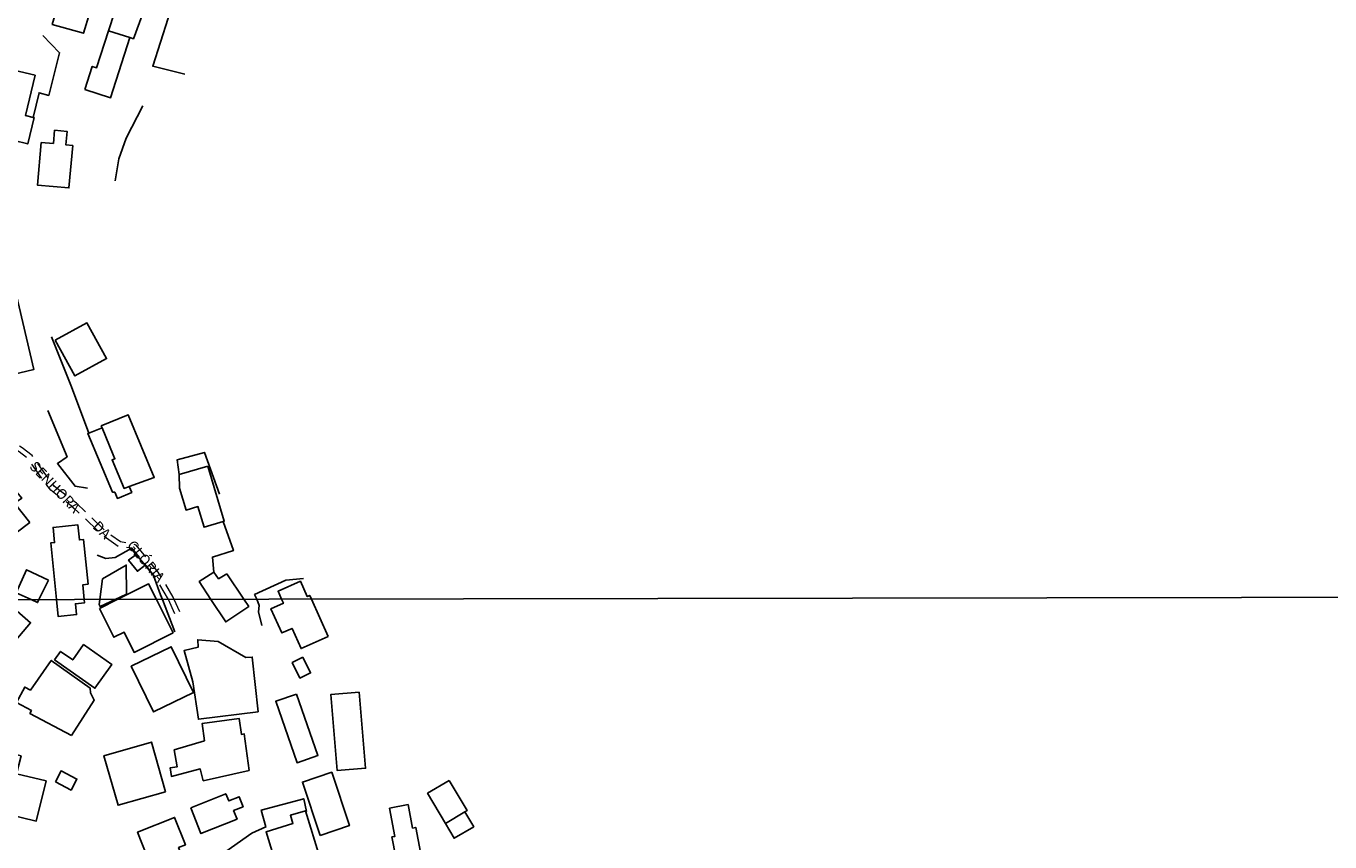
# Model space of a CAD drawing. Units: millimetres. Extents: x 280690 to 283183, y 1668800 to 1671576.
# Drawn here: x 281477 to 281667, y 1670984 to 1671103 of the extents above; entities that cross this region are included whole.
import ezdxf

# ---------------------------------------------------------------- set-up
doc = ezdxf.new("R2010")
doc.units = ezdxf.units.MM
doc.header["$MEASUREMENT"] = 0
doc.linetypes.add('HIDDEN', pattern=[0.375, 0.25, -0.125])
for name, color, linetype in [('Cerca', 8, 'Cerca'), ('Edificacoes', 2, 'Continuous'), ('Muro_Grade', 8, 'Continuous'), ('Topon_de_Vias', 7, 'Continuous')]:
    doc.layers.add(name, color=color, linetype=linetype)
doc.layers.add('Malha', color=7, linetype='Continuous', plot=False)
doc.layers.add('Nao_Pavimentada_S_Mfio', color=10, linetype='HIDDEN', lineweight=15)
doc.styles.add('Arial', font='arial.ttf', dxfattribs={"height": 1.5})
doc.styles.get("Standard").update_dxf_attribs({"font": 'arial.ttf'})
doc.linetypes.add('Cerca', pattern='A,10,0,["X",Standard,S=1,R=0,X=0,Y=-0.5],0.1', length=10.1)

msp = doc.modelspace()

# ---------------------------------------------------------------- linework, layer by layer
at = {"layer": 'Cerca', "flags": 128}
for points in [[(281477.954, 1671089.774), (281478.794, 1671093.367), (281480.221, 1671092.97), (281481.802, 1671099.204), (281479.344, 1671101.735)], [(281493.919, 1671091.442), (281491.487, 1671086.738), (281490.445, 1671083.713), (281489.875, 1671080.511)], [(281480.616, 1671057.787), (281483.519, 1671050.479), (281486.067, 1671043.716)], [(281485.844, 1671035.696), (281484.044, 1671035.966), (281481.465, 1671039.28), (281482.874, 1671040.279), (281480.077, 1671047.029)], [(281505.112, 1671034.825), (281502.908, 1671040.91), (281498.918, 1671039.824), (281499.222, 1671037.663)], [(281505.615, 1671030.811), (281507.142, 1671026.58), (281504.077, 1671025.653), (281504.294, 1671023.458)], [(281508.263, 1670963.533), (281501.709, 1670962.819), (281499.126, 1670968.736), (281497.294, 1670968.037), (281495.934, 1670970.728), (281495.187, 1670970.416), (281492.903, 1670975.797), (281493.582, 1670976.038), (281499.107, 1670977.995), (281505.223, 1670982.135), (281509.806, 1670985.353), (281511.862, 1670986.277), (281511.2, 1670988.743), (281517.392, 1670990.392), (281517.767, 1670988.511)]]:
    msp.add_lwpolyline(points, dxfattribs=at)
at = {"layer": 'Edificacoes', "flags": 128}
for points in [[(281481.665, 1671106.611), (281486.187, 1671105.07), (281485.282, 1671102.044), (281480.717, 1671103.337)], [(281488.918, 1671102.399), (281490.709, 1671107.958), (281491.418, 1671107.73), (281494.501, 1671106.543), (281492.549, 1671101.246), (281492.019, 1671101.408)], [(281485.477, 1671093.845), (281486.556, 1671097.206), (281487.181, 1671097.004), (281488.918, 1671102.399), (281492.019, 1671101.408), (281489.224, 1671092.641)], [(281477.954, 1671089.774), (281478.068, 1671089.748), (281477.139, 1671085.907), (281471.128, 1671087.361), (281473.472, 1671097.057), (281478.215, 1671095.913), (281476.798, 1671090.056)], [(281479.114, 1671086.132), (281480.881, 1671085.981), (281481.05, 1671087.892), (281482.888, 1671087.729), (281482.714, 1671085.75), (281483.698, 1671085.663), (281483.153, 1671079.496), (281478.567, 1671079.901)], [(281475.363, 1671064.424), (281478.032, 1671052.995), (281473.937, 1671052.038), (281472.632, 1671057.622), (281471.535, 1671057.366), (281470.169, 1671063.212)], [(281481.165, 1671057.261), (281485.787, 1671059.798), (281488.645, 1671054.594), (281484.021, 1671052.055)], [(281487.988, 1671044.476), (281487.868, 1671044.766), (281491.778, 1671046.397), (281495.592, 1671037.249), (281491.939, 1671035.923), (281491.186, 1671035.648), (281489.448, 1671039.828), (281489.85, 1671039.995), (281489.611, 1671040.568)], [(281487.988, 1671044.476), (281489.611, 1671040.568), (281489.85, 1671039.995), (281489.448, 1671039.828), (281491.186, 1671035.648), (281491.939, 1671035.923), (281492.304, 1671035.082), (281490.221, 1671034.189), (281489.824, 1671035.13), (281489.492, 1671035.115), (281485.904, 1671043.654), (281486.067, 1671043.716)], [(281503.384, 1671038.914), (281505.793, 1671030.867), (281505.615, 1671030.811), (281502.855, 1671029.987), (281501.947, 1671033.018), (281500.221, 1671032.501), (281499.264, 1671035.696), (281499.222, 1671037.663)], [(281477.444, 1671030.691), (281471.446, 1671026.168), (281467.137, 1671031.449), (281474.323, 1671036.555), (281476.306, 1671034.257), (281475.198, 1671033.518)], [(281492.94, 1671026.039), (281494.25, 1671024.448), (281493.125, 1671023.566), (281491.861, 1671025.193)], [(281510.717, 1671003.08), (281502.029, 1671001.991), (281501.24, 1671007.461), (281499.942, 1671012.008), (281501.995, 1671012.525), (281501.922, 1671013.58), (281504.888, 1671013.307), (281508.926, 1671011.005), (281509.886, 1671011.055)], [(281481.065, 1671010.643), (281481.941, 1671011.884), (281483.715, 1671010.635), (281485.292, 1671012.875), (281489.389, 1671009.99), (281486.936, 1671006.505)], [(281501.313, 1671005.891), (281495.474, 1671003.046), (281492.228, 1671009.712), (281498.07, 1671012.557)], [(281483.516, 1670999.608), (281477.468, 1671002.848), (281477.681, 1671003.245), (281475.496, 1671004.414), (281476.713, 1671006.687), (281477.546, 1671006.241), (281480.578, 1671010.563), (281486.226, 1671006.542), (281486.313, 1671005.856), (281486.85, 1671004.748)], [(281517.249, 1671011.033), (281518.386, 1671008.755), (281516.834, 1671007.983), (281515.699, 1671010.262)], [(281516.319, 1671005.661), (281519.44, 1670996.681), (281516.419, 1670995.632), (281513.298, 1671004.614)], [(281525.463, 1671005.941), (281526.394, 1670994.842), (281522.268, 1670994.496), (281521.339, 1671005.598)], [(281509.446, 1670994.536), (281502.745, 1670993.007), (281502.295, 1670994.739), (281498.097, 1670993.656), (281497.926, 1670994.903), (281498.916, 1670995.038), (281498.505, 1670997.515), (281502.906, 1670998.847), (281502.564, 1671001.35), (281507.978, 1671002.091), (281508.294, 1670999.781), (281508.722, 1670999.84)], [(281469.841, 1670989.224), (281471.688, 1670996.771), (281470.888, 1670996.967), (281471.009, 1670997.461), (281470.546, 1670997.575), (281470.883, 1670998.956), (281471.228, 1670998.872), (281471.468, 1670999.852), (281473.015, 1670999.474), (281472.542, 1670997.539), (281476.167, 1670996.653), (281475.527, 1670994.037), (281479.826, 1670992.986), (281478.392, 1670987.124), (281474.188, 1670988.152), (281473.846, 1670986.75), (281471.43, 1670987.341), (281471.775, 1670988.753)], [(281497.251, 1670991.425), (281490.324, 1670989.436), (281488.253, 1670996.66), (281495.18, 1670998.646)], [(281481.185, 1670992.836), (281482.014, 1670994.442), (281484.306, 1670993.254), (281483.472, 1670991.646)], [(281519.8, 1670985.053), (281517.199, 1670992.83), (281521.456, 1670994.252), (281524.053, 1670986.478)], [(281538.598, 1670993.056), (281541.193, 1670988.675), (281540.879, 1670988.494), (281538.027, 1670986.803), (281535.429, 1670991.184)], [(281500.903, 1670989.064), (281506.023, 1670991.115), (281506.44, 1670990.073), (281507.96, 1670990.681), (281508.542, 1670989.223), (281507.164, 1670988.672), (281507.664, 1670987.423), (281502.402, 1670985.319)], [(281513.598, 1670979.981), (281511.896, 1670985.587), (281515.809, 1670986.772), (281515.439, 1670987.993), (281517.639, 1670988.654), (281519.706, 1670981.832)], [(281529.884, 1670989.014), (281532.602, 1670989.541), (281533.263, 1670986.119), (281533.705, 1670986.204), (281534.406, 1670982.577), (281530.815, 1670981.883), (281530.247, 1670984.82), (281530.681, 1670984.904)], [(281538.027, 1670986.803), (281540.879, 1670988.494), (281542.168, 1670986.312), (281539.312, 1670984.622)], [(281495.261, 1670980.231), (281493.167, 1670985.537), (281498.554, 1670987.665), (281500.133, 1670983.667), (281499.13, 1670983.271), (281499.71, 1670981.803), (281498.702, 1670981.405), (281499.226, 1670980.079), (281497.043, 1670979.217), (281496.457, 1670980.702)]]:
    msp.add_lwpolyline(points, close=True, dxfattribs=at)
for points in [[(281481.349, 1671019.437), (281480.506, 1671027.709), (281481.072, 1671027.767), (281480.849, 1671029.959), (281484.465, 1671030.327), (281484.688, 1671028.135), (281485.296, 1671028.197), (281485.957, 1671021.667)], [(281487.654, 1671019.447), (281488.061, 1671022.449), (281491.505, 1671024.463), (281491.559, 1671020.246)], [(281477.631, 1671019.431), (281475.453, 1671020.425), (281476.958, 1671023.783), (281480.175, 1671022.267)], [(281503.855, 1671019.475), (281502.152, 1671022.075), (281504.294, 1671023.458), (281504.967, 1671022.472), (281506.165, 1671023.178)], [(281506.165, 1671023.178), (281508.664, 1671019.483)], [(281480.175, 1671022.267), (281478.785, 1671019.432)], [(281485.957, 1671021.667), (281485.163, 1671021.588), (281485.381, 1671019.444)], [(281490.205, 1671019.452), (281494.764, 1671021.736), (281495.903, 1671019.461)], [(281514.163, 1671019.492), (281513.643, 1671020.654), (281516.903, 1671022.114), (281517.903, 1671019.879), (281518.27, 1671020.043), (281518.514, 1671019.499)], [(281473.688, 1671019.424), (281477.561, 1671016.058), (281475.422, 1671013.546), (281470.318, 1671018.061), (281471.568, 1671019.42)], [(281478.785, 1671019.432), (281478.573, 1671019), (281477.631, 1671019.431)], [(281485.381, 1671019.444), (281485.428, 1671018.98), (281484.11, 1671018.846), (281484.273, 1671017.247), (281481.599, 1671016.974), (281481.349, 1671019.437)], [(281489.873, 1671019.451), (281487.711, 1671018.432), (281487.56, 1671018.749), (281487.654, 1671019.447)], [(281495.903, 1671019.461), (281498.341, 1671014.594), (281492.659, 1671011.748), (281491.184, 1671014.693), (281489.72, 1671013.96), (281487.618, 1671018.156)], [(281487.618, 1671018.156), (281490.205, 1671019.452)], [(281491.559, 1671020.246), (281489.873, 1671019.451)], [(281508.664, 1671019.483), (281509.361, 1671018.452), (281506.011, 1671016.184), (281503.855, 1671019.475)], [(281520.941, 1671014.074), (281516.989, 1671012.302), (281515.673, 1671015.241), (281514.174, 1671014.57), (281512.594, 1671018.099), (281514.421, 1671018.917), (281514.163, 1671019.492)], [(281518.514, 1671019.499), (281520.941, 1671014.074)]]:
    msp.add_lwpolyline(points, dxfattribs=at)
at = {"layer": 'Malha', "flags": 128}
for points in [[(281199.415, 1671573.231), (281681.482, 1671574.043), (281682.403, 1671019.775), (281200.36, 1671018.964), (281199.415, 1671573.231)], [(281200.36, 1671018.964), (281682.403, 1671019.775), (281683.325, 1670465.507), (281201.306, 1670464.696), (281200.36, 1671018.964)]]:
    msp.add_lwpolyline(points, close=True, dxfattribs=at)
at = {"layer": 'Muro_Grade', "flags": 128}
for points in [[(281498.753, 1671107.819), (281495.377, 1671097.224), (281500.069, 1671096.063)], [(281487.292, 1671025.92), (281488.546, 1671025.421), (281489.9, 1671025.599), (281492.245, 1671026.886), (281492.94, 1671026.039), (281494.25, 1671024.448), (281495.465, 1671022.972), (281496.524, 1671020.128), (281496.778, 1671019.463)], [(281517.33, 1671022.51), (281514.793, 1671022.297), (281510.222, 1671020.179), (281510.523, 1671019.486)], [(281496.778, 1671019.463), (281498.588, 1671014.718)], [(281510.523, 1671019.486), (281510.91, 1671018.594), (281510.779, 1671017.669), (281511.256, 1671015.664)]]:
    msp.add_lwpolyline(points, dxfattribs=at)
at = {"layer": 'Nao_Pavimentada_S_Mfio', "ltscale": 10, "flags": 128}
for points in [[(281498.498, 1671019.466), (281498.347, 1671019.805), (281496.18, 1671023.44), (281492.953, 1671027.4), (281490.653, 1671027.884), (281488.631, 1671029.316), (281484.235, 1671033.502), (281481.055, 1671035.916), (281479.765, 1671037.635), (281477.797, 1671040.462), (281476.319, 1671041.588), (281474.455, 1671042.795), (281470.774, 1671044.568), (281467.836, 1671045.756), (281465.631, 1671048.131), (281462.784, 1671050.741), (281459.641, 1671053.896), (281457.455, 1671055.265), (281453.721, 1671057.585), (281451.874, 1671059.069), (281450.801, 1671060.811), (281449.193, 1671063.687), (281446.82, 1671066), (281444.728, 1671067.702), (281444.073, 1671069.155), (281443.337, 1671072.401), (281443.064, 1671077.081), (281442.659, 1671080.898), (281442.913, 1671083.396), (281443.636, 1671084.647), (281444.377, 1671086.981), (281444.234, 1671089.415), (281443.514, 1671094.571), (281442.255, 1671100.736), (281440.935, 1671106.435), (281440.19, 1671109.791), (281440.961, 1671112.321), (281442.344, 1671115.28), (281443.774, 1671118.373), (281446.349, 1671123.423)], [(281497.665, 1671019.464), (281495.553, 1671023.011), (281492.385, 1671026.925), (281490.332, 1671027.186), (281488.139, 1671028.741), (281483.736, 1671032.933), (281480.507, 1671035.384), (281479.144, 1671037.198), (281477.237, 1671039.938), (281475.88, 1671040.974), (281474.08, 1671042.14), (281470.461, 1671043.883), (281467.383, 1671045.128), (281465.083, 1671047.609), (281462.248, 1671050.207), (281459.157, 1671053.309), (281457.048, 1671054.631), (281453.273, 1671056.976), (281451.283, 1671058.576), (281450.132, 1671060.45), (281448.571, 1671063.237), (281446.305, 1671065.445), (281444.099, 1671067.242), (281443.335, 1671068.94), (281442.639, 1671072.475), (281442.296, 1671077.042), (281441.883, 1671080.925), (281442.164, 1671083.67), (281442.924, 1671084.989), (281443.598, 1671087.103), (281443.466, 1671089.359), (281442.755, 1671094.461), (281441.502, 1671100.595), (281440.183, 1671106.291), (281439.374, 1671109.33), (281438.457, 1671108.935)], [(281498.608, 1671017.345), (281497.667, 1671019.46), (281497.665, 1671019.464)], [(281499.311, 1671017.64), (281498.498, 1671019.466)]]:
    msp.add_lwpolyline(points, dxfattribs=at)

# ---------------------------------------------------------------- texts
at = {"layer": 'Topon_de_Vias', "style": 'Arial'}
for s, rotation, p in [('SENHORA', 313.92757, (281477.297, 1671038.757)), ('DA', 315.24049, (281486.488, 1671029.999)), ('GLÓRIA', 309.95237, (281491.515, 1671027.314))]:
    msp.add_text(s, height=1.5, rotation=rotation, dxfattribs=at).set_placement(p)

doc.saveas('drawing.dxf')
